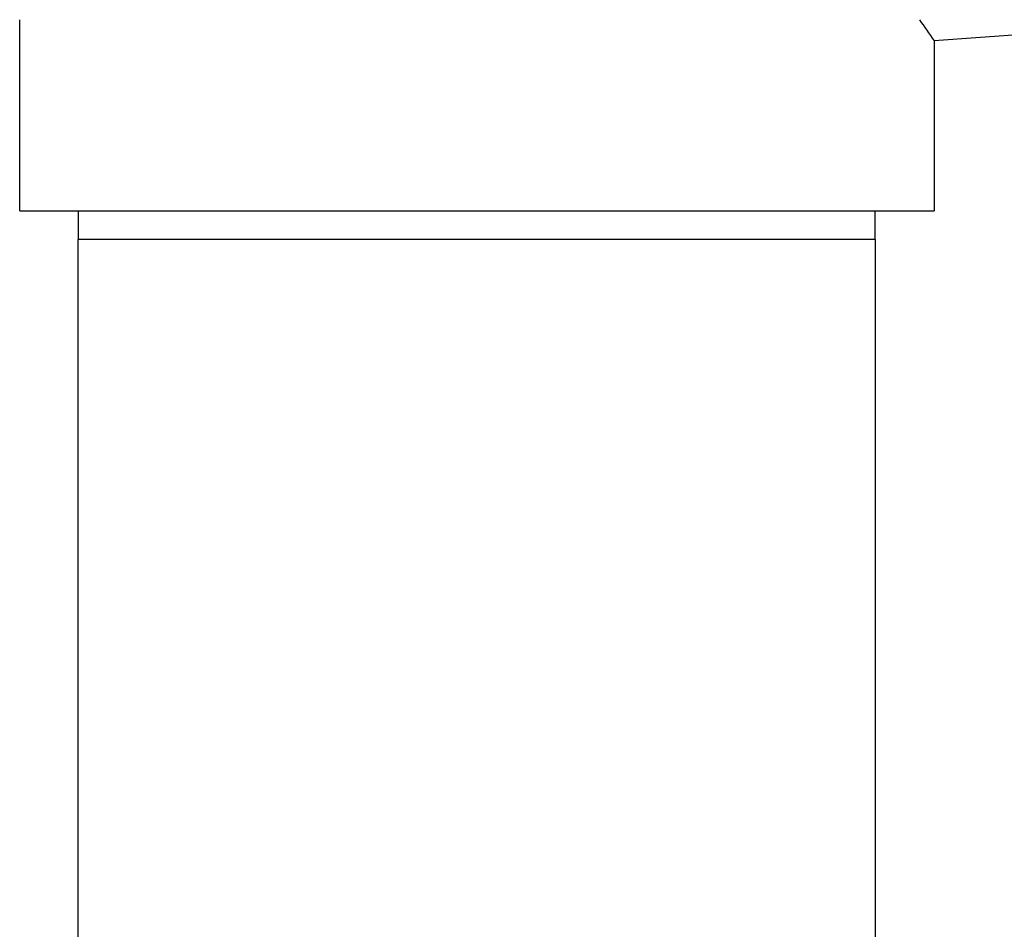
# Model space of a CAD drawing. Units: inches. Extents: x 0 to 11, y 0 to 8.5.
# Drawn here: x 2.4 to 3.6, y 2.3 to 3.4 of the extents above; entities that cross this region are included whole.
import ezdxf

# ---------------------------------------------------------------- set-up
doc = ezdxf.new("R2010")
doc.units = ezdxf.units.IN
doc.header["$LTSCALE"] = 0.605
doc.header["$MEASUREMENT"] = 0
doc.layers.get('0').update_dxf_attribs({"linetype": 'CONTINUOUS'})

msp = doc.modelspace()

# ---------------------------------------------------------------- linework, layer by layer
at = {"color": 7, "linetype": 'CONTINUOUS'}
for p, q in [((4.0768, 3.453), (3.5376, 3.4153)), ((2.3723, 3.1982), (2.3723, 3.4421)), ((3.5376, 3.4153), (3.5376, 3.1982)), ((2.3723, 3.1982), (3.5376, 3.1982)), ((2.4473, 3.1617), (2.4473, 3.1982)), ((3.4625, 3.1617), (3.4625, 3.1982)), ((2.4468, 0.1226), (2.4468, 3.1617)), ((3.463, 0.1226), (3.463, 3.1617))]:
    msp.add_line(p, q, dxfattribs=at)
at = {"color": 9, "linetype": 'CONTINUOUS'}
msp.add_line((3.463, 3.1617), (2.4468, 3.1617), dxfattribs=at)
at = {"color": 7, "linetype": 'CONTINUOUS'}
msp.add_arc((5.1124, 4.5294), 1.9291, 214.3081, 215.2784, dxfattribs=at)

doc.saveas('drawing.dxf')
